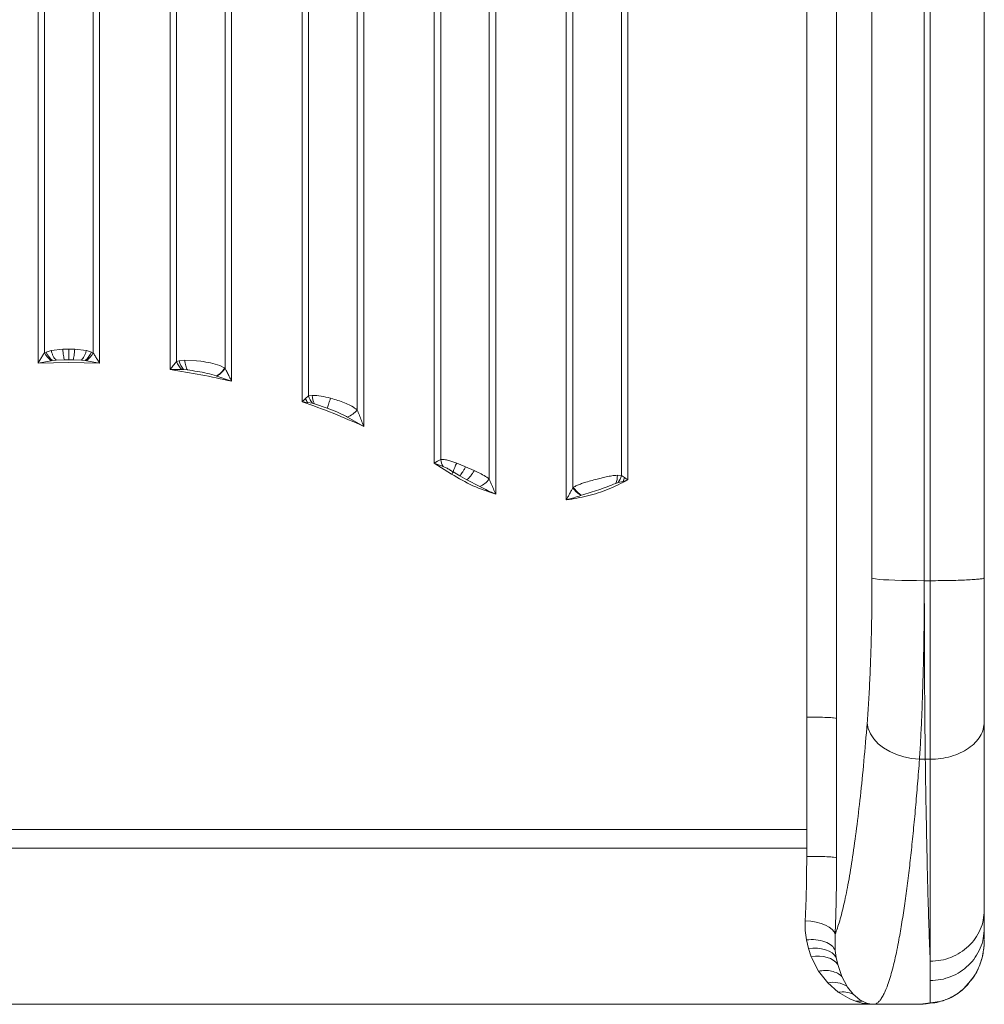
# Model space of a CAD drawing. Units: millimetres. Extents: x -49387 to -7968, y -6269 to 8890.
# Drawn here: x -35152 to -34831, y -5452 to -5124 of the extents above; entities that cross this region are included whole.
import ezdxf

# ---------------------------------------------------------------- set-up
doc = ezdxf.new("R2010")
doc.units = ezdxf.units.MM

msp = doc.modelspace()

# ---------------------------------------------------------------- linework, layer by layer
at = {"color": 7, "linetype": 'Continuous', "lineweight": 15}
for p, q in [((-35146.36, -4930.48), (-35146.36, -5238.12)), ((-35144.21, -4930.52), (-35144.21, -5234.69)), ((-35128.03, -5234.69), (-35128.03, -4930.52)), ((-35125.87, -4930.48), (-35125.87, -5238.12)), ((-35102.36, -5240.31), (-35102.36, -4930.48)), ((-35100.21, -4930.52), (-35100.21, -5237.64)), ((-35084.03, -5239.85), (-35084.03, -4930.52)), ((-35081.87, -4930.48), (-35081.87, -5244.18)), ((-35058.36, -5251), (-35058.36, -4930.48)), ((-35056.21, -4930.52), (-35056.21, -5249.04)), ((-35040.03, -5253.7), (-35040.03, -4930.52)), ((-35037.87, -4930.48), (-35037.87, -5259.19)), ((-35014.36, -5271.51), (-35014.36, -4930.48)), ((-35012.21, -4930.52), (-35012.21, -5270.28)), ((-34996.03, -5276.79), (-34996.03, -4930.52)), ((-34993.87, -4930.48), (-34993.87, -5281.78)), ((-34970.36, -5283.69), (-34970.36, -4930.48)), ((-34968.21, -4930.52), (-34968.21, -5279.62)), ((-34952.03, -5275.58), (-34952.03, -4930.52)), ((-34949.87, -4930.48), (-34949.87, -5277.06)), ((-34890.28, -5356.01), (-34890.28, -4930.48)), ((-34880.32, -4930.96), (-34880.32, -5356.49)), ((-34868.54, -4938.01), (-34868.54, -5309.76)), ((-34831.12, -4937.9), (-34831.12, -5309.66)), ((-34831.12, -5309.48), (-34831.12, -4938.08)), ((-34851.1, -4938.85), (-34851.1, -5310.6)), ((-34849.12, -4938.85), (-34849.12, -5310.6)), ((-35143.66, -5234.44), (-35141.97, -5233.94)), ((-35141.97, -5233.94), (-35138.12, -5233.52)), ((-35138.12, -5233.52), (-35138.1, -5233.52)), ((-35138.1, -5233.52), (-35136.12, -5233.48)), ((-35136.12, -5233.48), (-35134.14, -5233.52)), ((-35134.14, -5233.52), (-35134.11, -5233.52)), ((-35130.26, -5233.94), (-35134.11, -5233.52)), ((-35130.26, -5233.94), (-35128.57, -5234.44)), ((-35144.21, -5234.69), (-35143.66, -5234.44)), ((-35140.35, -5237.14), (-35141.59, -5237.26)), ((-35140.35, -5237.14), (-35137.56, -5237.03)), ((-35136.12, -5237.01), (-35137.56, -5237.03)), ((-35136.12, -5237.01), (-35134.67, -5237.03)), ((-35134.67, -5237.03), (-35131.88, -5237.14)), ((-35131.88, -5237.14), (-35130.65, -5237.26)), ((-35128.57, -5234.44), (-35128.03, -5234.69)), ((-35099.32, -5237.38), (-35097.48, -5237.16)), ((-35097.46, -5237.16), (-35097.48, -5237.16)), ((-35097.46, -5237.16), (-35093.54, -5237.34)), ((-35146.36, -5238.12), (-35141.98, -5237.32)), ((-35146.36, -5238.12), (-35136.12, -5237.9)), ((-35141.59, -5237.26), (-35141.98, -5237.32)), ((-35125.87, -5238.12), (-35136.12, -5237.9)), ((-35130.65, -5237.26), (-35130.25, -5237.32)), ((-35130.25, -5237.32), (-35125.87, -5238.12)), ((-35102.36, -5240.31), (-35098.47, -5240.24)), ((-35100.21, -5237.64), (-35099.32, -5237.38)), ((-35098.47, -5240.24), (-35097.88, -5240.26)), ((-35097.88, -5240.26), (-35096.59, -5240.39)), ((-35093.54, -5237.34), (-35092.12, -5237.51)), ((-35084.17, -5239.76), (-35085.8, -5238.95)), ((-35084.17, -5239.76), (-35084.03, -5239.85)), ((-35086.85, -5242.39), (-35086.74, -5242.43)), ((-35086.74, -5242.43), (-35081.87, -5244.18)), ((-35057.28, -5249.96), (-35058.36, -5251)), ((-35057.25, -5249.94), (-35057.28, -5249.96)), ((-35056.21, -5249.04), (-35057.25, -5249.94)), ((-35055.02, -5248.87), (-35056.21, -5249.04)), ((-35048.9, -5249.83), (-35048.12, -5250.05)), ((-35058.36, -5251), (-35056.61, -5251.24)), ((-35056.61, -5251.24), (-35054.96, -5251.51)), ((-35054.96, -5251.51), (-35054.23, -5251.68)), ((-35054.23, -5251.68), (-35050.02, -5253.12)), ((-35043.22, -5256.12), (-35037.87, -5259.19)), ((-35013.27, -5270.83), (-35014.36, -5271.51)), ((-35008.56, -5275.1), (-35014.36, -5271.51)), ((-35014.36, -5271.51), (-35011.44, -5272.52)), ((-35012.21, -5270.28), (-35013.27, -5270.83)), ((-35006.87, -5271.46), (-35004.12, -5272.6)), ((-35003.91, -5272.68), (-35004.12, -5272.6)), ((-35001.03, -5273.94), (-35003.91, -5272.68)), ((-35008.07, -5274.37), (-35005.79, -5275.73)), ((-35005.79, -5275.73), (-35003.49, -5277)), ((-34999.73, -5274.55), (-35001.03, -5273.94)), ((-34960.12, -5276.78), (-34957.08, -5276.04)), ((-34952.03, -5275.58), (-34953.37, -5275.48)), ((-34950.99, -5276.27), (-34952.03, -5275.58)), ((-34950.99, -5276.27), (-34951.47, -5277.51)), ((-34950.98, -5276.28), (-34950.99, -5276.27)), ((-35003.49, -5277), (-34999.2, -5279.22)), ((-34968.21, -5279.62), (-34967.98, -5279.48)), ((-34953.88, -5278.23), (-34953.04, -5277.95)), ((-34953.04, -5277.95), (-34951.47, -5277.51)), ((-34951.47, -5277.51), (-34949.87, -5277.06)), ((-34965.49, -5282.2), (-34965.29, -5282.13)), ((-34851.1, -5310.6), (-34849.12, -5310.6)), ((-34890.28, -5356.01), (-34890.28, -5393.48)), ((-34880.32, -5356.49), (-34880.32, -5371.46)), ((-34880.32, -5371.46), (-34880.32, -5402.89)), ((-34850.78, -5370.07), (-34852.71, -5370.07)), ((-34849.12, -5370.07), (-34850.78, -5370.07)), ((-35136.12, -5393.48), (-35381.94, -5393.48)), ((-34890.29, -5393.48), (-35136.12, -5393.48)), ((-34890.29, -5393.48), (-34890.29, -5399.69)), ((-34890.29, -5399.69), (-35381.95, -5399.69)), ((-34890.28, -5402.41), (-34890.29, -5399.69)), ((-34831.12, -5426.32), (-34831.12, -5428.26)), ((-34889.71, -5433.11), (-34890.38, -5430.2)), ((-34880.82, -5428.46), (-34880.75, -5433.72)), ((-34831.12, -5428.26), (-34831.12, -5428.3)), ((-34831.12, -5428.3), (-34831.12, -5430.03)), ((-34888.79, -5435.85), (-34889.71, -5433.11)), ((-34880.75, -5433.72), (-34880.42, -5436.13)), ((-34831.15, -5431.4), (-34831.14, -5431.13)), ((-34888.7, -5436.07), (-34888.79, -5435.85)), ((-34886.35, -5440.65), (-34888.7, -5436.07)), ((-34880.42, -5436.13), (-34879.93, -5438.41)), ((-34879.93, -5438.41), (-34879.85, -5438.73)), ((-34879.85, -5438.73), (-34878.58, -5442.42)), ((-34883.29, -5444.59), (-34886.35, -5440.65)), ((-34878.58, -5442.42), (-34876.85, -5445.72)), ((-34849.12, -5443.79), (-34849.12, -5451.23)), ((-34837.91, -5446.39), (-34834.92, -5442.94)), ((-34836.8, -5445.26), (-34834.43, -5442.21)), ((-34834.35, -5442.09), (-34834.92, -5442.94)), ((-34879.81, -5447.67), (-34883.29, -5444.59)), ((-34876.85, -5445.72), (-34876.71, -5445.93)), ((-34876.71, -5445.93), (-34874.84, -5448.3)), ((-34837.91, -5446.39), (-34837.91, -5446.4)), ((-34836.72, -5445.16), (-34836.36, -5444.79)), ((-34875.92, -5449.92), (-34879.81, -5447.67)), ((-34874.08, -5450.64), (-34875.92, -5449.92)), ((-34874.84, -5448.3), (-34872.57, -5450.2)), ((-34872.57, -5450.2), (-34871.52, -5450.8)), ((-35418.57, -5451.69), (-34853.67, -5451.69)), ((-34867.91, -5451.69), (-34853.5, -5451.69)), ((-34853.51, -5451.69), (-34867.91, -5451.69)), ((-34867.91, -5451.69), (-34867.91, -5451.69)), ((-34853.51, -5451.69), (-34853.67, -5451.69)), ((-34853.5, -5451.69), (-34853.51, -5451.69)), ((-34853.5, -5451.69), (-34852.13, -5451.63)), ((-34853.5, -5451.69), (-34853.5, -5451.69)), ((-34853.43, -5451.69), (-34851.47, -5451.61)), ((-34852.13, -5451.63), (-34851.47, -5451.54)), ((-34852.13, -5451.63), (-34851.55, -5451.58)), ((-34851.47, -5451.57), (-34851.55, -5451.58)), ((-34851.47, -5451.57), (-34849.12, -5451.23)), ((-34851.47, -5451.61), (-34850.44, -5451.52)), ((-34850.44, -5451.49), (-34849.87, -5451.45)), ((-34849.98, -5451.47), (-34846.82, -5450.98)), ((-34849.09, -5451.23), (-34849.12, -5451.23)), ((-34849.09, -5451.23), (-34848.99, -5451.23)), ((-34848.95, -5451.23), (-34849.09, -5451.23)), ((-34848.99, -5451.23), (-34846.01, -5450.78)), ((-34846.01, -5450.78), (-34844.81, -5450.49))]:
    msp.add_line(p, q, dxfattribs=at)
at = {"color": 8, "linetype": 'Continuous', "lineweight": 15}
msp.add_line((-34851.47, -5451.57), (-34850.44, -5451.49), dxfattribs=at)
at = {"color": 7, "linetype": 'Continuous', "lineweight": 15, "flags": 128}
for points in [[(-34868.54, -5309.76), (-34868.12, -5309.9), (-34867.33, -5310.03), (-34866.18, -5310.15), (-34864.7, -5310.26), (-34862.93, -5310.36), (-34860.89, -5310.44), (-34858.64, -5310.51), (-34856.22, -5310.56), (-34853.69, -5310.59), (-34851.1, -5310.6)], [(-34852.71, -5370.07), (-34855.33, -5369.83), (-34857.89, -5369.31), (-34860.34, -5368.54), (-34862.61, -5367.53), (-34864.65, -5366.3), (-34866.43, -5364.89), (-34867.9, -5363.31), (-34869.02, -5361.62), (-34869.78, -5359.84), (-34870.15, -5358.01)], [(-34890.78, -5423.86), (-34888.93, -5424), (-34887.14, -5424.3), (-34885.48, -5424.74), (-34884, -5425.31), (-34882.76, -5426), (-34881.79, -5426.77), (-34881.14, -5427.6), (-34880.82, -5428.46)], [(-34889.71, -5433.11), (-34888.2, -5432.98), (-34886.72, -5433), (-34885.31, -5433.18), (-34884.01, -5433.5), (-34882.85, -5433.98), (-34881.84, -5434.58), (-34881.03, -5435.31), (-34880.42, -5436.13)], [(-34888.79, -5435.85), (-34887.4, -5435.68), (-34886.04, -5435.66), (-34884.74, -5435.79), (-34883.52, -5436.05), (-34882.41, -5436.46), (-34881.43, -5437), (-34880.6, -5437.65), (-34879.93, -5438.41)]]:
    msp.add_lwpolyline(points, dxfattribs=at)
at = {"color": 7, "linetype": 'Continuous', "lineweight": 15}
for centre, radius, start, end in [((-35137.41, -5231.2), 7.64, 207.1277, 233.2086), ((-35136.78, -5231.55), 7.47, 202.7885, 229.929), ((-35135.46, -5231.55), 7.47, 310.071, 337.2115), ((-35134.82, -5231.2), 7.64, 306.7914, 332.8723), ((-35093.42, -5234.99), 7.29, 201.3481, 226.1102), ((-35092.44, -5235.74), 7.07, 193.4143, 219.7734), ((-35090.99, -5235.48), 8.05, 300.9482, 327.9306), ((-35090.82, -5235.42), 8.11, 300.2249, 326.8904), ((-35044.21, -5244.34), 14.19, 203.2157, 209.1028), ((-35049.43, -5247.17), 7.03, 195.4239, 218.1683), ((-35048.24, -5248.47), 6.8, 183.3345, 208.1255), ((-35046.8, -5248.1), 8.79, 293.9788, 320.3601), ((-35005.46, -5269.23), 6.83, 188.838, 208.8002), ((-34995.08, -5278.02), 13.49, 150.8725, 164.2881), ((-34993.76, -5284.41), 17.48, 144.9342, 147.798), ((-34960.09, -5275.65), 6.73, 337.4338, 1.4424), ((-34958.79, -5274.09), 6.92, 326.152, 347.6484), ((-35002.8, -5271.26), 8.74, 294.3397, 320.7659), ((-34961.42, -5275.17), 8.12, 213.2496, 239.919), ((-34961.14, -5275.24), 8.05, 211.7699, 238.9342), ((-34881.39, -5452.74), 8.37, 57.0852, 103.1261), ((-34873.28, -5458.6), 8, 77.2572, 95.7576)]:
    msp.add_arc(centre, radius, start, end, dxfattribs=at)
for points, knots in [([(-35140.35, -5237.14), (-35140.51, -5236.96), (-35140.83, -5236.61), (-35141.28, -5235.82), (-35141.68, -5234.92), (-35141.88, -5234.27), (-35141.97, -5233.94)], [0, 0, 0, 0, 0.245892, 0.500002, 0.754111, 1, 1, 1, 1]), ([(-35138.12, -5233.52), (-35138.09, -5233.89), (-35138.03, -5234.65), (-35137.9, -5235.67), (-35137.73, -5236.52), (-35137.62, -5236.86), (-35137.56, -5237.03)], [0, 0, 0, 0, 0.244829, 0.499998, 0.755168, 1, 1, 1, 1]), ([(-35136.12, -5233.48), (-35136.12, -5233.85), (-35136.12, -5234.62), (-35136.12, -5235.66), (-35136.12, -5236.52), (-35136.12, -5236.85), (-35136.12, -5237.01)], [0, 0, 0, 0, 0.244676, 0.500001, 0.755325, 1, 1, 1, 1]), ([(-35134.11, -5233.52), (-35134.14, -5233.89), (-35134.2, -5234.65), (-35134.34, -5235.67), (-35134.5, -5236.52), (-35134.61, -5236.86), (-35134.67, -5237.03)], [0, 0, 0, 0, 0.244829, 0.499998, 0.755168, 1, 1, 1, 1]), ([(-35131.88, -5237.14), (-35131.73, -5236.96), (-35131.41, -5236.61), (-35130.96, -5235.82), (-35130.55, -5234.92), (-35130.36, -5234.27), (-35130.26, -5233.94)], [0, 0, 0, 0, 0.245892, 0.500002, 0.754111, 1, 1, 1, 1]), ([(-35144.21, -5234.69), (-35144.44, -5235.03), (-35144.9, -5235.72), (-35145.61, -5236.88), (-35146.1, -5237.69), (-35146.36, -5238.12)], [0, 0, 0, 0, 0.314676, 0.63457, 1, 1, 1, 1]), ([(-35125.87, -5238.12), (-35126.13, -5237.69), (-35126.62, -5236.88), (-35127.34, -5235.72), (-35127.8, -5235.03), (-35128.03, -5234.69)], [0, 0, 0, 0, 0.365422, 0.685321, 1, 1, 1, 1]), ([(-35097.46, -5237.16), (-35097.43, -5237.48), (-35097.37, -5238.13), (-35097.17, -5239.03), (-35096.91, -5239.83), (-35096.7, -5240.2), (-35096.59, -5240.39)], [0, 0, 0, 0, 0.2462215, 0.4999989, 0.7537769, 1, 1, 1, 1]), ([(-35100.21, -5237.64), (-35100.57, -5238.06), (-35101.29, -5238.9), (-35102.01, -5239.84), (-35102.36, -5240.31)], [0, 0, 0, 0, 0.499383, 1, 1, 1, 1]), ([(-35096.59, -5240.39), (-35095.5, -5240.55), (-35093.3, -5240.87), (-35090.03, -5241.5), (-35087.91, -5242.09), (-35086.85, -5242.39)], [0, 0, 0, 0, 0.3332529, 0.6695857, 1, 1, 1, 1]), ([(-35085.8, -5238.95), (-35086.8, -5238.64), (-35088.79, -5238), (-35091.01, -5237.68), (-35092.12, -5237.51)], [0, 0, 0, 0, 0.500095, 1, 1, 1, 1]), ([(-35081.87, -5244.18), (-35082.13, -5243.65), (-35082.6, -5242.66), (-35083.32, -5241.2), (-35083.79, -5240.31), (-35084.03, -5239.85)], [0, 0, 0, 0, 0.360842, 0.669777, 1, 1, 1, 1]), ([(-35055.02, -5248.87), (-35054.02, -5248.92), (-35052.04, -5249.01), (-35049.94, -5249.56), (-35048.9, -5249.83)], [0, 0, 0, 0, 0.5050617, 1, 1, 1, 1]), ([(-35048.9, -5249.83), (-35049.03, -5250.18), (-35049.28, -5250.89), (-35049.61, -5251.85), (-35049.88, -5252.65), (-35049.97, -5252.96), (-35050.02, -5253.12)], [0, 0, 0, 0, 0.244874, 0.499997, 0.755122, 1, 1, 1, 1]), ([(-35040.03, -5253.7), (-35040.59, -5253.29), (-35041.71, -5252.45), (-35043.73, -5251.53), (-35045.87, -5250.72), (-35047.37, -5250.28), (-35048.12, -5250.05)], [0, 0, 0, 0, 0.250081, 0.4999, 0.749825, 1, 1, 1, 1]), ([(-35050.02, -5253.12), (-35048.86, -5253.57), (-35046.54, -5254.47), (-35044.33, -5255.57), (-35043.22, -5256.12)], [0, 0, 0, 0, 0.499523, 1, 1, 1, 1]), ([(-35037.87, -5259.19), (-35038.12, -5258.52), (-35038.6, -5257.28), (-35039.31, -5255.44), (-35039.78, -5254.29), (-35040.03, -5253.7)], [0, 0, 0, 0, 0.358757, 0.669263, 1, 1, 1, 1]), ([(-35012.21, -5270.28), (-35011.81, -5270.26), (-35010.95, -5270.22), (-35009.16, -5270.61), (-35007.76, -5271.13), (-35006.87, -5271.46)], [0, 0, 0, 0, 0.233382, 0.508514, 1, 1, 1, 1]), ([(-35011.44, -5272.52), (-35011.1, -5272.68), (-35010.33, -5273.02), (-35009.22, -5273.67), (-35008.45, -5274.14), (-35008.07, -5274.37)], [0, 0, 0, 0, 0.298171, 0.657153, 1, 1, 1, 1]), ([(-35003.91, -5272.68), (-35004.1, -5273.01), (-35004.49, -5273.68), (-35005.04, -5274.58), (-35005.5, -5275.32), (-35005.7, -5275.6), (-35005.79, -5275.73)], [0, 0, 0, 0, 0.244614, 0.500001, 0.755387, 1, 1, 1, 1]), ([(-34993.87, -5281.78), (-34996.44, -5280.93), (-35001.57, -5279.21), (-35006.23, -5276.47), (-35008.56, -5275.1)], [0, 0, 0, 0, 0.5, 1, 1, 1, 1]), ([(-35001.03, -5273.94), (-35001.24, -5274.27), (-35001.67, -5274.96), (-35002.36, -5275.88), (-35003, -5276.62), (-35003.33, -5276.88), (-35003.49, -5277)], [0, 0, 0, 0, 0.244196, 0.5, 0.755804, 1, 1, 1, 1]), ([(-34996.03, -5276.79), (-34996.59, -5276.37), (-34997.72, -5275.54), (-34999.06, -5274.88), (-34999.73, -5274.55)], [0, 0, 0, 0, 0.500254, 1, 1, 1, 1]), ([(-34957.08, -5276.04), (-34956.45, -5275.9), (-34955.18, -5275.63), (-34953.97, -5275.53), (-34953.37, -5275.48)], [0, 0, 0, 0, 0.500117, 1, 1, 1, 1]), ([(-34949.87, -5277.06), (-34949.89, -5277.05), (-34950.08, -5276.91), (-34950.45, -5276.65), (-34950.79, -5276.41), (-34950.98, -5276.28)], [0, 0, 0, 0, 0.060348, 0.500536, 1, 1, 1, 1]), ([(-34999.2, -5279.22), (-34998.32, -5279.67), (-34996.88, -5280.41), (-34995.09, -5281.25), (-34994.18, -5281.65), (-34993.87, -5281.78)], [0, 0, 0, 0, 0.498933, 0.826886, 1, 1, 1, 1]), ([(-34993.87, -5281.78), (-34994.13, -5281.19), (-34994.64, -5280.06), (-34995.35, -5278.38), (-34995.8, -5277.32), (-34996.03, -5276.79)], [0, 0, 0, 0, 0.352607, 0.674655, 1, 1, 1, 1]), ([(-34949.87, -5277.06), (-34952.02, -5278.14), (-34956.33, -5280.29), (-34963.24, -5282.52), (-34967.99, -5283.3), (-34970.36, -5283.69)], [0, 0, 0, 0, 0.333227, 0.666761, 1, 1, 1, 1]), ([(-34968.21, -5279.62), (-34968.36, -5279.92), (-34968.71, -5280.58), (-34969.25, -5281.59), (-34969.81, -5282.66), (-34970.18, -5283.35), (-34970.36, -5283.69)], [0, 0, 0, 0, 0.222602, 0.499491, 0.749481, 1, 1, 1, 1]), ([(-34967.98, -5279.48), (-34967.63, -5279.28), (-34966.9, -5278.87), (-34965.67, -5278.38), (-34964.13, -5277.86), (-34962.26, -5277.33), (-34960.84, -5276.96), (-34960.12, -5276.78)], [0, 0, 0, 0, 0.156715, 0.320849, 0.494473, 0.746091, 1, 1, 1, 1]), ([(-34965.29, -5282.13), (-34964.33, -5281.84), (-34962.42, -5281.25), (-34959.55, -5280.35), (-34956.71, -5279.32), (-34954.83, -5278.59), (-34953.88, -5278.23)], [0, 0, 0, 0, 0.250075, 0.499827, 0.747772, 1, 1, 1, 1]), ([(-34970.36, -5283.69), (-34970.33, -5283.68), (-34970.09, -5283.61), (-34969.27, -5283.39), (-34967.67, -5282.91), (-34966.29, -5282.46), (-34965.49, -5282.2)], [0, 0, 0, 0, 0.018049, 0.148524, 0.49967, 1, 1, 1, 1]), ([(-34870.15, -5358.01), (-34869.98, -5355.79), (-34869.65, -5351.35), (-34869.26, -5343.85), (-34868.94, -5335.85), (-34868.71, -5327.42), (-34868.56, -5318.69), (-34868.55, -5312.74), (-34868.54, -5309.76)], [0, 0, 0, 0, 0.166759, 0.333512, 0.500215, 0.666859, 0.833471, 1, 1, 1, 1]), ([(-34851.1, -5310.6), (-34851.11, -5313.33), (-34851.12, -5318.81), (-34851.2, -5326.93), (-34851.33, -5334.93), (-34851.51, -5342.63), (-34851.74, -5350.02), (-34852.01, -5357.05), (-34852.33, -5363.83), (-34852.58, -5367.98), (-34852.71, -5370.07)], [0, 0, 0, 0, 0.123959, 0.248597, 0.373919, 0.499929, 0.621592, 0.74549, 0.871624, 1, 1, 1, 1]), ([(-34851.1, -5310.6), (-34851.1, -5314.24), (-34851.1, -5321.55), (-34851.07, -5332.31), (-34851.03, -5341.8), (-34850.98, -5350.01), (-34850.92, -5357.05), (-34850.86, -5363.83), (-34850.81, -5367.98), (-34850.78, -5370.07)], [0, 0, 0, 0, 0.165447, 0.332091, 0.499933, 0.621628, 0.745538, 0.871662, 1, 1, 1, 1]), ([(-34849.12, -5370.07), (-34849.12, -5367.98), (-34849.12, -5363.83), (-34849.12, -5357.05), (-34849.12, -5350.01), (-34849.12, -5341.8), (-34849.12, -5332.31), (-34849.12, -5321.55), (-34849.12, -5314.24), (-34849.12, -5310.6)], [0, 0, 0, 0, 0.128327, 0.254444, 0.378352, 0.500051, 0.667899, 0.834548, 1, 1, 1, 1]), ([(-34831.12, -5309.66), (-34831.12, -5312.61), (-34831.12, -5318.53), (-34831.12, -5327.2), (-34831.12, -5335.57), (-34831.12, -5343.51), (-34831.12, -5350.97), (-34831.12, -5355.38), (-34831.12, -5357.59)], [0, 0, 0, 0, 0.166684, 0.333288, 0.500014, 0.666706, 0.833309, 1, 1, 1, 1]), ([(-34870.15, -5358.01), (-34870.5, -5362.32), (-34871.22, -5370.92), (-34872.4, -5382.57), (-34873.65, -5393.23), (-34874.97, -5402.75), (-34876.36, -5411.1), (-34877.8, -5418.21), (-34879.29, -5424.16), (-34880.31, -5427.03), (-34880.82, -5428.46)], [0, 0, 0, 0, 0.124887, 0.249808, 0.374765, 0.499754, 0.624776, 0.749826, 0.8749, 1, 1, 1, 1]), ([(-34849.12, -5370.07), (-34847.94, -5370.03), (-34845.59, -5369.94), (-34842.19, -5369.19), (-34839.05, -5368.04), (-34836.31, -5366.47), (-34834.05, -5364.57), (-34832.39, -5362.4), (-34831.32, -5360.04), (-34831.19, -5358.4), (-34831.12, -5357.59)], [0, 0, 0, 0, 0.125, 0.25, 0.375, 0.5, 0.625, 0.75, 0.875, 1, 1, 1, 1]), ([(-34831.12, -5357.59), (-34831.12, -5361.07), (-34831.12, -5368.03), (-34831.12, -5377.66), (-34831.12, -5386.66), (-34831.12, -5394.94), (-34831.12, -5402.49), (-34831.12, -5409.26), (-34831.12, -5415.3), (-34831.12, -5418.64), (-34831.12, -5420.31)], [0, 0, 0, 0, 0.125003, 0.250002, 0.374999, 0.500003, 0.624999, 0.750002, 0.874987, 1, 1, 1, 1]), ([(-34852.71, -5370.07), (-34852.92, -5372.83), (-34853.35, -5378.37), (-34854.03, -5386.29), (-34854.74, -5393.96), (-34855.49, -5401.19), (-34856.15, -5406.95), (-34856.7, -5411.41), (-34857.14, -5414.81), (-34857.6, -5418.11), (-34858.07, -5421.31), (-34858.55, -5424.4), (-34859.05, -5427.36), (-34859.61, -5430.49), (-34860.24, -5433.73), (-34860.96, -5437.03), (-34861.71, -5440.09), (-34862.5, -5442.89), (-34863.3, -5445.31), (-34864.08, -5447.28), (-34864.85, -5448.86), (-34865.59, -5450.06), (-34866.34, -5450.93), (-34867.1, -5451.52), (-34867.63, -5451.63), (-34867.91, -5451.69)], [0, 0, 0, 0, 0.054431, 0.109759, 0.165985, 0.22311, 0.278512, 0.308863, 0.339638, 0.370837, 0.40246, 0.434507, 0.466979, 0.499874, 0.543147, 0.587977, 0.634364, 0.68231, 0.731813, 0.778079, 0.821512, 0.867395, 0.907929, 0.951578, 1, 1, 1, 1]), ([(-34849.12, -5437.34), (-34849.17, -5436.28), (-34849.26, -5434.17), (-34849.4, -5430.64), (-34849.54, -5426.9), (-34849.66, -5422.95), (-34849.79, -5418.82), (-34849.91, -5414.53), (-34850.06, -5408.69), (-34850.23, -5401.04), (-34850.43, -5391.25), (-34850.61, -5381), (-34850.73, -5373.69), (-34850.78, -5370.07)], [0, 0, 0, 0, 0.0758, 0.15013, 0.22299, 0.29438, 0.364299, 0.432747, 0.499726, 0.628872, 0.7553, 0.879009, 1, 1, 1, 1]), ([(-34849.12, -5437.34), (-34849.12, -5436.28), (-34849.12, -5434.17), (-34849.12, -5430.63), (-34849.12, -5426.89), (-34849.12, -5422.94), (-34849.12, -5418.81), (-34849.12, -5414.51), (-34849.12, -5408.67), (-34849.12, -5401.03), (-34849.12, -5391.24), (-34849.12, -5380.99), (-34849.12, -5373.69), (-34849.12, -5370.07)], [0, 0, 0, 0, 0.075859, 0.150243, 0.22315, 0.294581, 0.364537, 0.433016, 0.50002, 0.629096, 0.755451, 0.879086, 1, 1, 1, 1]), ([(-34890.78, -5423.86), (-34890.7, -5422.16), (-34890.55, -5418.77), (-34890.4, -5413.41), (-34890.3, -5407.95), (-34890.29, -5404.25), (-34890.28, -5402.41)], [0, 0, 0, 0, 0.2530596, 0.5040599, 0.75303, 1, 1, 1, 1]), ([(-34890.28, -5402.41), (-34889.05, -5402.42), (-34886.57, -5402.43), (-34883.39, -5402.54), (-34881.05, -5402.7), (-34880.56, -5402.83), (-34880.32, -5402.89)], [0, 0, 0, 0, 0.250152, 0.5, 0.749848, 1, 1, 1, 1]), ([(-34880.32, -5402.89), (-34880.33, -5405.11), (-34880.34, -5409.55), (-34880.44, -5416.09), (-34880.59, -5422.45), (-34880.74, -5426.46), (-34880.82, -5428.46)], [0, 0, 0, 0, 0.2498013, 0.4999783, 0.7501662, 1, 1, 1, 1]), ([(-34849.12, -5437.34), (-34847.94, -5437.28), (-34845.59, -5437.15), (-34842.19, -5436.14), (-34839.05, -5434.57), (-34836.31, -5432.43), (-34834.05, -5429.84), (-34832.39, -5426.87), (-34831.32, -5423.66), (-34831.19, -5421.43), (-34831.12, -5420.31)], [0, 0, 0, 0, 0.125, 0.25, 0.375, 0.5, 0.625, 0.749999, 0.875, 1, 1, 1, 1]), ([(-34831.12, -5420.31), (-34831.12, -5421.42), (-34831.12, -5423.64), (-34831.12, -5425.43), (-34831.12, -5426.32)], [0, 0, 0, 0, 0.500064, 1, 1, 1, 1]), ([(-34890.38, -5430.2), (-34890.53, -5429.19), (-34890.84, -5427.15), (-34890.8, -5424.96), (-34890.78, -5423.86)], [0, 0, 0, 0, 0.498221, 1, 1, 1, 1]), ([(-34890.38, -5430.2), (-34889.31, -5430.16), (-34887.12, -5430.07), (-34884.16, -5430.76), (-34881.84, -5431.99), (-34881.1, -5433.15), (-34880.75, -5433.72)], [0, 0, 0, 0, 0.243008, 0.5, 0.756992, 1, 1, 1, 1]), ([(-34831.16, -5431.63), (-34831.16, -5431.47), (-34831.15, -5431.26), (-34831.14, -5431.04), (-34831.13, -5430.84), (-34831.12, -5430.57), (-34831.12, -5430.35), (-34831.12, -5430.2)], [0, 0, 0, 0, 0.3938136, 0.5146003, 0.6317385, 0.7504762, 1, 1, 1, 1]), ([(-34834.92, -5442.94), (-34834.58, -5442.41), (-34833.88, -5441.32), (-34833, -5439.52), (-34832.28, -5437.64), (-34831.73, -5435.67), (-34831.34, -5433.68), (-34831.22, -5432.3), (-34831.16, -5431.63)], [0, 0, 0, 0, 0.157563, 0.32367, 0.498225, 0.658912, 0.834575, 1, 1, 1, 1]), ([(-34834.32, -5442.11), (-34833.85, -5441.26), (-34832.93, -5439.58), (-34832.01, -5436.92), (-34831.38, -5434.22), (-34831.23, -5432.39), (-34831.15, -5431.48)], [0, 0, 0, 0, 0.252663, 0.502915, 0.751403, 1, 1, 1, 1]), ([(-34886.35, -5440.65), (-34885.6, -5440.54), (-34884.09, -5440.32), (-34881.94, -5440.58), (-34880.01, -5441.25), (-34879.05, -5442.03), (-34878.58, -5442.42)], [0, 0, 0, 0, 0.246387, 0.5, 0.753613, 1, 1, 1, 1]), ([(-34846.01, -5450.78), (-34845.46, -5450.63), (-34844.26, -5450.3), (-34842.58, -5449.59), (-34840.92, -5448.69), (-34839.37, -5447.65), (-34838.4, -5446.82), (-34837.91, -5446.4)], [0, 0, 0, 0, 0.185061, 0.404028, 0.607088, 0.802474, 1, 1, 1, 1]), ([(-34844.81, -5450.5), (-34843.9, -5450.16), (-34842.11, -5449.49), (-34839.94, -5448.09), (-34838.57, -5447.07), (-34837.96, -5446.45), (-34837.93, -5446.42)], [0, 0, 0, 0, 0.339178, 0.666781, 0.983529, 1, 1, 1, 1]), ([(-34837.91, -5446.39), (-34837.52, -5446.03), (-34837.12, -5445.64), (-34836.57, -5445.14), (-34836.48, -5444.94), (-34836.4, -5444.76)], [0, 0, 0, 0, 0.710267, 0.744715, 1, 1, 1, 1]), ([(-34879.81, -5447.67), (-34878.93, -5447.58), (-34877.17, -5447.41), (-34875.62, -5448), (-34874.84, -5448.3)], [0, 0, 0, 0, 0.4999998, 1, 1, 1, 1]), ([(-34867.91, -5451.69), (-34867.93, -5451.69), (-34867.96, -5451.69), (-34868.14, -5451.69), (-34868.31, -5451.68), (-34868.57, -5451.68), (-34868.77, -5451.67), (-34869.17, -5451.64), (-34869.93, -5451.58), (-34871.65, -5451.36), (-34873.08, -5450.94), (-34874.08, -5450.64)], [0, 0, 0, 0, 0.004053, 0.008598, 0.05618, 0.091042, 0.12889, 0.156179, 0.283749, 0.50146, 1, 1, 1, 1]), ([(-34871.52, -5450.8), (-34870.93, -5451.05), (-34870.03, -5451.43), (-34868.97, -5451.62), (-34868.43, -5451.67), (-34868.19, -5451.68), (-34868.06, -5451.69), (-34868, -5451.69), (-34867.95, -5451.69), (-34867.93, -5451.69), (-34867.92, -5451.69), (-34867.91, -5451.69)], [0, 0, 0, 0, 0.5011133, 0.7777498, 0.8994939, 0.9528698, 0.9761491, 0.9937942, 0.9970956, 0.9985587, 1, 1, 1, 1]), ([(-34846.11, -5450.83), (-34846.15, -5450.84), (-34847.05, -5451.17), (-34848.02, -5451.2), (-34848.95, -5451.23)], [0, 0, 0, 0, 0.0457255, 1, 1, 1, 1])]:
    msp.add_open_spline(points, degree=3, knots=knots, dxfattribs=at)
for points in [[(-35081.87, -5244.18), (-35085.27, -5243.42), (-35092.05, -5241.91), (-35098.93, -5240.84), (-35102.36, -5240.31)], [(-35037.87, -5259.19), (-35041.24, -5257.7), (-35047.97, -5254.73), (-35054.9, -5252.24), (-35058.36, -5251)], [(-34849.12, -5310.6), (-34847.94, -5310.6), (-34845.59, -5310.59), (-34842.19, -5310.53), (-34839.05, -5310.45), (-34836.31, -5310.33), (-34834.05, -5310.18), (-34832.39, -5310.02), (-34831.32, -5309.84), (-34831.19, -5309.72), (-34831.12, -5309.66)], [(-34880.32, -5356.49), (-34880.56, -5356.42), (-34881.04, -5356.3), (-34883.38, -5356.14), (-34886.57, -5356.03), (-34889.04, -5356.02), (-34890.28, -5356.01)], [(-34831.12, -5426.32), (-34831.19, -5427.46), (-34831.32, -5429.75), (-34832.39, -5433.05), (-34834.05, -5436.09), (-34836.31, -5438.75), (-34839.05, -5440.94), (-34842.19, -5442.55), (-34845.59, -5443.59), (-34847.94, -5443.72), (-34849.12, -5443.79)], [(-34849.12, -5443.79), (-34849.12, -5442.83), (-34849.12, -5440.92), (-34849.12, -5438.54), (-34849.12, -5437.34)]]:
    msp.add_open_spline(points, degree=3, dxfattribs=at)

doc.saveas('drawing.dxf')
